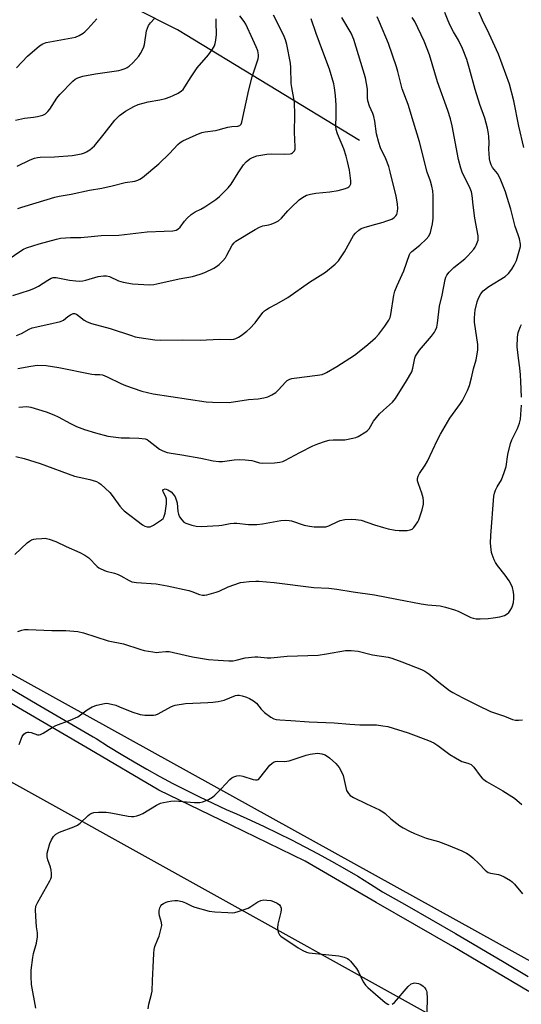
# Model space of a CAD drawing. Units: inches. Extents: x 1177771 to 1183771, y 557457 to 561457.
# Drawn here: x 1181328 to 1181511, y 559451 to 559811 of the extents above; entities that cross this region are included whole.
import ezdxf

# ---------------------------------------------------------------- set-up
doc = ezdxf.new("R2010")
doc.units = ezdxf.units.IN
doc.header["$MEASUREMENT"] = 0
for name, color, linetype in [('HYDRO-Single Line Stream', 4, 'Continuous'), ('NTRL-Trees', 3, 'Continuous'), ('TRANS-Road', 130, 'Continuous'), ('Undefined', 1, 'Continuous')]:
    doc.layers.add(name, color=color, linetype=linetype)

msp = doc.modelspace()

# ---------------------------------------------------------------- linework, layer by layer
at = {"layer": 'HYDRO-Single Line Stream'}
msp.add_lwpolyline([(1181452.23, 559766.58), (1181385.81, 559806.96), (1181243.12, 559878.8), (1181175.74, 559890.59), (1181127.09, 559893.77), (1181042.57, 559889.41), (1180959.73, 559879.49), (1180930.67, 559869.36), (1180922.09, 559858.3), (1180913.07, 559842.12), (1180890.28, 559807.77)], dxfattribs=at)
at = {"layer": 'NTRL-Trees'}
for points in [[(1179830.02, 560342.52), (1179846.69, 560328.24), (1179866.8, 560322.3), (1180190.82, 560144.2), (1180341.3, 560077.96), (1180477.73, 560023.86), (1180529.94, 559974.07), (1180573.29, 559932.72), (1180922.83, 559755.92), (1182024.75, 559144.11), (1182256.81, 559081.63), (1182277.51, 558993.83), (1182280.04, 558983.1), (1182258.7, 558846.37)], [(1182031.01, 559181.47), (1180854.44, 559832.45)]]:
    msp.add_lwpolyline(points, dxfattribs=at)
at = {"layer": 'TRANS-Road'}
for points in [[(1181514.09, 559456.09), (1181486.31, 559472.52), (1181458.34, 559488.57), (1181432.4, 559503.72), (1181405.35, 559516.78), (1181378.99, 559529.58), (1181353.72, 559544.43), (1181327.69, 559559.64), (1181301.69, 559575.09), (1181285.48, 559585.79), (1181268.8, 559595.45), (1181252.91, 559605.09), (1181236.85, 559614.27), (1181216.37, 559624.32), (1181195.36, 559633.05), (1181181.93, 559639.79), (1181166.81, 559648.18), (1181152.75, 559656.06), (1181138.83, 559663.59), (1181120.68, 559673.91)], [(1181324.39, 559566.9), (1181334.55, 559560.92), (1181344.73, 559554.95), (1181354.93, 559549.02), (1181356.04, 559548.38), (1181360.61, 559545.48), (1181365.24, 559542.66), (1181369.9, 559539.9), (1181374.6, 559537.21), (1181379.34, 559534.59), (1181384.11, 559532.05), (1181388.93, 559529.57), (1181393.78, 559527.16), (1181398.66, 559524.83), (1181403.58, 559522.57), (1181407.35, 559520.89), (1181412.4, 559518.65), (1181417.42, 559516.34), (1181422.41, 559513.95), (1181427.36, 559511.49), (1181432.28, 559508.96), (1181437.16, 559506.36), (1181442, 559503.69), (1181446.8, 559500.95), (1181451.56, 559498.15), (1181456.28, 559495.27), (1181460.64, 559492.53), (1181469.55, 559487.46), (1181478.44, 559482.36), (1181487.31, 559477.23), (1181496.16, 559472.05), (1181504.99, 559466.85), (1181513.8, 559461.6)]]:
    msp.add_lwpolyline(points, dxfattribs=at)
at = {"layer": 'Undefined'}
for points, elevation in [([(1181512.22, 559764.06), (1181510.38, 559771.81), (1181508.55, 559781.05), (1181506.95, 559787.16), (1181503.03, 559798.09), (1181499.62, 559805.5), (1181497.1, 559810.52), (1181493.98, 559817.89)], 334), ([(1181323.89, 559723.14), (1181328.52, 559726.33), (1181329.53, 559726.93), (1181330.58, 559727.44), (1181335.25, 559728.94), (1181341.6, 559730.65), (1181343, 559730.94), (1181346.7, 559731.16), (1181350.52, 559731.2), (1181354.19, 559731.59), (1181357.93, 559731.89), (1181364.3, 559732.01), (1181374.72, 559733.24), (1181380.94, 559733.47), (1181384.12, 559733.68), (1181385.23, 559733.89), (1181385.95, 559734.24), (1181386.77, 559735.01), (1181388.36, 559737.15), (1181389.3, 559738.27), (1181390.78, 559739.6), (1181392.17, 559740.57), (1181394.24, 559741.53), (1181395.78, 559742.43), (1181399.78, 559745.02), (1181401.15, 559746.15), (1181404.23, 559749.35), (1181405.39, 559750.69), (1181407.9, 559754.85), (1181409.83, 559757.77), (1181410.84, 559758.81), (1181412.19, 559759.89), (1181413.17, 559760.44), (1181414.74, 559760.98), (1181418.44, 559761.61), (1181420.18, 559761.75), (1181424.8, 559761.64), (1181426.85, 559761.76), (1181427.38, 559761.91), (1181427.8, 559762.13), (1181428.45, 559762.78), (1181428.71, 559763.48), (1181428.76, 559764.29), (1181428.46, 559769.63), (1181428.62, 559776.01), (1181428.51, 559780.61), (1181427.46, 559785.99), (1181427.24, 559787.43), (1181427.18, 559793.24), (1181427.03, 559794.8), (1181425.64, 559801.62), (1181425.22, 559803.29), (1181424.44, 559805.14), (1181420.78, 559812.34)], 322), ([(1181325.66, 559710.02), (1181331.75, 559711.94), (1181333.35, 559712.54), (1181334.99, 559713.42), (1181338.37, 559715.7), (1181339.61, 559716.4), (1181340.4, 559716.59), (1181341.51, 559716.58), (1181346.38, 559715.63), (1181348.67, 559715.34), (1181350.09, 559715.28), (1181351.22, 559715.38), (1181352.35, 559715.59), (1181356.86, 559716.93), (1181358.78, 559717.25), (1181359.85, 559717.28), (1181360.99, 559716.96), (1181364.17, 559715.35), (1181365.88, 559714.9), (1181369.37, 559714.29), (1181373.52, 559714.03), (1181375.54, 559713.99), (1181377.15, 559714.09), (1181378.24, 559714.27), (1181386.35, 559716.15), (1181391.2, 559717.02), (1181394.06, 559717.78), (1181395.69, 559718.4), (1181399.07, 559720.04), (1181400.07, 559720.61), (1181400.95, 559721.31), (1181402.34, 559722.73), (1181403.25, 559723.82), (1181403.84, 559724.8), (1181405.73, 559728.37), (1181406.43, 559729.28), (1181407.09, 559729.84), (1181414.11, 559734.18), (1181415.65, 559735.03), (1181416.96, 559735.48), (1181419.15, 559735.85), (1181419.99, 559736.07), (1181421.37, 559736.62), (1181422.68, 559737.3), (1181423.75, 559738.25), (1181426.03, 559740.89), (1181427.24, 559742.15), (1181430.22, 559744.99), (1181431.37, 559745.85), (1181432.88, 559746.61), (1181434.31, 559747.05), (1181436.33, 559747.36), (1181441.34, 559747.86), (1181444.43, 559748.33), (1181447.17, 559749.1), (1181447.93, 559749.42), (1181448.36, 559749.71), (1181448.69, 559750.1), (1181449.02, 559750.81), (1181449.11, 559751.92), (1181448.55, 559755.76), (1181447.9, 559758.88), (1181447.4, 559760.83), (1181446.47, 559763.58), (1181444.14, 559769.01), (1181443.68, 559770.56), (1181443.57, 559771.89), (1181443.69, 559775.45), (1181443.7, 559779.45), (1181443.48, 559782.98), (1181443.12, 559785.83), (1181442.86, 559787.24), (1181441.26, 559792.59), (1181438.87, 559799.12), (1181436.34, 559805.58), (1181434.63, 559810.96)], 324), ([(1181326.67, 559773.98), (1181329.87, 559774.69), (1181333.23, 559775.12), (1181334.63, 559775.38), (1181336.57, 559775.89), (1181337.57, 559776.38), (1181338.44, 559777.15), (1181339.21, 559778.04), (1181341.77, 559782.02), (1181342.85, 559783.4), (1181347.53, 559788.2), (1181348.43, 559788.91), (1181349.41, 559789.45), (1181350.44, 559789.88), (1181351.24, 559790.11), (1181355.87, 559790.93), (1181364.41, 559792.09), (1181365.26, 559792.33), (1181366.64, 559792.88), (1181367.44, 559793.27), (1181368.18, 559793.75), (1181369.45, 559794.97), (1181371.65, 559797.39), (1181372.32, 559798.35), (1181373, 559799.66), (1181373.47, 559800.74), (1181373.73, 559801.58), (1181374.46, 559806.57), (1181374.77, 559807.6), (1181375.22, 559808.58), (1181375.91, 559809.53), (1181377.32, 559811.07)], 316), ([(1181326.7, 559651.34), (1181329.84, 559650.52), (1181335.67, 559648.74), (1181348.21, 559644.18), (1181349.84, 559643.74), (1181353.72, 559642.93), (1181356.19, 559642.17), (1181357.05, 559641.7), (1181357.75, 559641.16), (1181361.06, 559638.13), (1181361.96, 559637.02), (1181364.76, 559633.13), (1181365.64, 559632.06), (1181366.24, 559631.47), (1181372.94, 559626.35), (1181373.9, 559625.84), (1181374.72, 559625.63), (1181375.25, 559625.62), (1181375.76, 559625.71), (1181377.04, 559626.3), (1181379.97, 559628.18), (1181380.57, 559628.75), (1181380.83, 559629.18), (1181381.08, 559629.87), (1181381.22, 559630.58), (1181381.73, 559634.06), (1181381.81, 559635.22), (1181381.76, 559635.8), (1181381.51, 559636.64), (1181380.53, 559638.36), (1181380.38, 559638.89), (1181380.62, 559639.3), (1181381.21, 559639.52), (1181381.69, 559639.42), (1181382.19, 559639.19), (1181383.42, 559638.36), (1181384.22, 559637.54), (1181384.86, 559636.6), (1181385.34, 559635.52), (1181385.69, 559634.4), (1181385.89, 559631.3), (1181386.08, 559630.25), (1181386.56, 559629.28), (1181387.36, 559628.16), (1181388.12, 559627.4), (1181388.84, 559627.01), (1181390.98, 559626.28), (1181392.63, 559625.85), (1181394.36, 559625.78), (1181400.81, 559626.15), (1181401.95, 559626.28), (1181404.96, 559626.82), (1181406.36, 559626.97), (1181407.49, 559626.93), (1181411.72, 559626.5), (1181414.75, 559626.47), (1181416.75, 559626.75), (1181423.46, 559627.96), (1181425.17, 559628.09), (1181426.55, 559628), (1181427.38, 559627.85), (1181431.98, 559626.3), (1181433.95, 559625.84), (1181435.68, 559625.67), (1181439.14, 559625.6), (1181439.98, 559625.69), (1181441.02, 559626.01), (1181444.37, 559627.64), (1181445.17, 559627.96), (1181446.86, 559628.3), (1181449.17, 559628.5), (1181450.89, 559628.37), (1181452.88, 559628.05), (1181457.69, 559626.41), (1181460.99, 559625.4), (1181462.67, 559624.97), (1181465.23, 559624.48), (1181466.68, 559624.33), (1181469.62, 559624.37), (1181470.75, 559624.5), (1181471.46, 559624.81), (1181472.04, 559625.37), (1181472.72, 559626.26), (1181473.51, 559627.45), (1181473.91, 559628.22), (1181475.14, 559631.9), (1181475.53, 559633.95), (1181475.6, 559635.12), (1181475.44, 559636.25), (1181474.95, 559637.91), (1181473.75, 559641.35), (1181473.45, 559642.45), (1181473.39, 559643.23), (1181473.63, 559644.16), (1181474.19, 559645.16), (1181476.16, 559648.1), (1181477.07, 559649.62), (1181480.74, 559657.43), (1181481.8, 559659.49), (1181485.26, 559665.31), (1181489.09, 559670.59), (1181489.88, 559671.78), (1181491.71, 559675.33), (1181492.43, 559677.2), (1181493.17, 559680.05), (1181493.81, 559683.24), (1181494.83, 559686.61), (1181495.39, 559690.14), (1181495.45, 559691.03), (1181495.38, 559692.2), (1181494.24, 559700.34), (1181494.16, 559701.79), (1181494.28, 559703.52), (1181494.47, 559704.66), (1181495.22, 559707.73), (1181495.64, 559709.1), (1181496.47, 559710.66), (1181497.39, 559711.78), (1181499.48, 559713.27), (1181505.39, 559716.93), (1181506.6, 559718.1), (1181507.83, 559719.63), (1181508.67, 559721.09), (1181509.52, 559722.87), (1181510.77, 559727.08), (1181510.95, 559727.93), (1181510.99, 559728.78), (1181510.59, 559730.74), (1181510.17, 559732.12), (1181509.04, 559735.17), (1181507.44, 559741.53), (1181506.2, 559745.83), (1181505.48, 559747.92), (1181503.82, 559752.13), (1181503.12, 559753.7), (1181502.59, 559754.55), (1181500.83, 559756.8), (1181500.31, 559757.75), (1181499.9, 559758.76), (1181499.68, 559759.85), (1181499.54, 559761.85), (1181499.5, 559763.28), (1181499.58, 559765.86), (1181499.49, 559767.92), (1181499.35, 559769.09), (1181498.93, 559771.14), (1181497.98, 559774.79), (1181496.21, 559779.76), (1181494.47, 559785.17), (1181492.38, 559792.79), (1181491.4, 559796.11), (1181489.88, 559800.13), (1181488.36, 559803.14), (1181486.6, 559806.19), (1181485.36, 559808.59), (1181484.6, 559810.22), (1181483.39, 559813.24)], 332), ([(1181326.95, 559793.06), (1181331, 559797.33), (1181335.44, 559801.14), (1181336.58, 559801.91), (1181337.81, 559802.33), (1181347.18, 559804), (1181348.57, 559804.33), (1181349.85, 559804.9), (1181351.31, 559805.73), (1181351.98, 559806.24), (1181353.02, 559807.28), (1181356.34, 559811.02)], 314), ([(1181327.02, 559695.5), (1181328.86, 559696.23), (1181331.66, 559697.77), (1181332.72, 559698.23), (1181338.85, 559699.55), (1181343.08, 559700.59), (1181344.11, 559701.07), (1181345.73, 559702.38), (1181346.69, 559703.05), (1181347.68, 559703.49), (1181348.16, 559703.49), (1181348.87, 559703.2), (1181350.02, 559702.42), (1181351.72, 559701), (1181352.74, 559700.45), (1181354.35, 559699.78), (1181361.13, 559697.99), (1181368.95, 559695.4), (1181370.32, 559695), (1181371.74, 559694.73), (1181377.5, 559693.92), (1181379.5, 559693.78), (1181387.42, 559693.84), (1181394.01, 559693.78), (1181401.07, 559694.08), (1181405.26, 559694.04), (1181406.28, 559694.16), (1181407.02, 559694.36), (1181408, 559694.83), (1181408.97, 559695.45), (1181411.1, 559697.04), (1181412.2, 559697.98), (1181414.16, 559700.02), (1181416.98, 559703.8), (1181417.58, 559704.42), (1181418.23, 559704.94), (1181419.18, 559705.55), (1181422.02, 559706.95), (1181426, 559709.31), (1181434.01, 559714.91), (1181439.75, 559718.57), (1181443.36, 559721.43), (1181444.52, 559722.68), (1181446.8, 559725.99), (1181450, 559731.94), (1181450.71, 559732.79), (1181451.94, 559733.89), (1181452.87, 559734.48), (1181453.96, 559734.9), (1181456.8, 559735.75), (1181460.86, 559736.79), (1181462.2, 559737.23), (1181464.01, 559737.95), (1181464.94, 559738.54), (1181465.53, 559739.11), (1181465.83, 559739.56), (1181466.01, 559740.03), (1181466.15, 559740.8), (1181466.19, 559741.8), (1181466.09, 559743.5), (1181465.66, 559746.23), (1181463.44, 559755.14), (1181462.88, 559757.14), (1181461.85, 559759.92), (1181459.87, 559763.96), (1181459.23, 559765.84), (1181458.47, 559769.03), (1181457.78, 559773.68), (1181457.45, 559775.37), (1181457.07, 559776.44), (1181455.91, 559779.07), (1181455.27, 559781.03), (1181455.15, 559782.16), (1181455.11, 559785.32), (1181454.45, 559789.41), (1181450.17, 559803.48), (1181449.14, 559805.74), (1181445.72, 559811.49)], 326), ([(1181327.28, 559757.22), (1181331.92, 559759.56), (1181333.55, 559760.16), (1181334.7, 559760.4), (1181335.57, 559760.48), (1181340.85, 559760.66), (1181347.3, 559761.12), (1181350.71, 559761.76), (1181351.81, 559762.09), (1181352.59, 559762.42), (1181353.78, 559763.15), (1181355.46, 559764.62), (1181358.98, 559768.98), (1181362.86, 559773.97), (1181364.64, 559775.71), (1181366.78, 559777.28), (1181369.83, 559779), (1181371.42, 559779.73), (1181375.08, 559780.66), (1181379.36, 559781.4), (1181381.37, 559781.97), (1181383.06, 559782.53), (1181384.15, 559782.98), (1181385.97, 559783.91), (1181387.2, 559784.68), (1181387.8, 559785.22), (1181388.5, 559786.12), (1181390.79, 559789.81), (1181393, 559793.13), (1181397.06, 559797.83), (1181398.53, 559799.95), (1181399.23, 559801.18), (1181399.53, 559802.02), (1181399.81, 559803.18), (1181400.06, 559805.32), (1181399.94, 559809.77), (1181399.83, 559810.95)], 318), ([(1181327.53, 559741.83), (1181328.88, 559742.32), (1181334.16, 559743.83), (1181341.01, 559745.93), (1181342.61, 559746.28), (1181346.94, 559747.03), (1181353.63, 559748.44), (1181358.19, 559749.2), (1181361.91, 559750.04), (1181366.68, 559751.25), (1181370.15, 559751.81), (1181371.25, 559752.12), (1181372.02, 559752.47), (1181373, 559753.13), (1181378.99, 559758.08), (1181382.81, 559761.88), (1181385.91, 559765.19), (1181386.73, 559765.89), (1181387.66, 559766.47), (1181392.57, 559768.7), (1181394.68, 559769.5), (1181395.82, 559769.73), (1181399.59, 559770.23), (1181400.67, 559770.46), (1181402.84, 559771.14), (1181404.19, 559771.46), (1181405.57, 559771.69), (1181407.8, 559771.82), (1181408.49, 559772.08), (1181408.99, 559772.58), (1181409.29, 559773.32), (1181411.81, 559785.09), (1181413.07, 559789.81), (1181415.18, 559796.37), (1181415.33, 559797.23), (1181415.36, 559797.81), (1181415.11, 559799.25), (1181414.51, 559800.79), (1181413.24, 559803.4), (1181410.72, 559809.08), (1181410.17, 559809.97), (1181408.59, 559812.08)], 320), ([(1181327.53, 559683.39), (1181332.17, 559684.3), (1181334.71, 559684.57), (1181337.85, 559684.5), (1181342.44, 559683.74), (1181354.52, 559681.39), (1181355.58, 559681.27), (1181357.39, 559681.2), (1181358.42, 559681.05), (1181360.06, 559680.42), (1181365.14, 559677.94), (1181366.8, 559677.26), (1181372.73, 559675.13), (1181376.92, 559674.14), (1181396.18, 559671.24), (1181398.5, 559671.11), (1181404.58, 559671.06), (1181411.64, 559672.08), (1181415.28, 559672.36), (1181417.31, 559672.73), (1181418.72, 559673.11), (1181420.23, 559673.8), (1181421.63, 559674.67), (1181422.66, 559675.67), (1181425.15, 559678.47), (1181425.79, 559678.98), (1181426.74, 559679.5), (1181427.52, 559679.78), (1181428.36, 559679.94), (1181436.9, 559680.94), (1181438.65, 559681.24), (1181439.46, 559681.53), (1181440.23, 559681.92), (1181443.97, 559684.1), (1181450.36, 559688.33), (1181454.58, 559691.56), (1181456.15, 559692.87), (1181458.08, 559694.64), (1181459.31, 559695.98), (1181461.53, 559698.87), (1181462.92, 559701), (1181463.36, 559702.01), (1181463.64, 559703.1), (1181464.75, 559710.22), (1181465.08, 559711.61), (1181465.92, 559713.68), (1181468.4, 559719.08), (1181470.43, 559724.97), (1181470.74, 559725.48), (1181471.33, 559726.09), (1181474.3, 559728.45), (1181476.58, 559730.63), (1181477.48, 559731.74), (1181478.12, 559733.04), (1181478.86, 559736.25), (1181479.09, 559738.32), (1181479.17, 559746.53), (1181479, 559748.19), (1181478.64, 559749.88), (1181478.09, 559751.76), (1181476.89, 559755.02), (1181474.1, 559766.05), (1181471.96, 559773.3), (1181469.96, 559779.77), (1181467.85, 559785.48), (1181466.28, 559791.79), (1181465.78, 559793.42), (1181462.76, 559802), (1181459.5, 559809.82), (1181458.66, 559811.68)], 328), ([(1181327.8, 559669.27), (1181330.71, 559669.49), (1181332.16, 559669.36), (1181337.83, 559667.56), (1181340.6, 559666.54), (1181342.2, 559665.82), (1181346.76, 559663.3), (1181348.87, 559662.26), (1181351.84, 559661.12), (1181355.77, 559659.9), (1181360.39, 559658.75), (1181363.25, 559658.33), (1181365.26, 559658.13), (1181368.22, 559658.13), (1181371.67, 559657.96), (1181373.94, 559657.72), (1181374.64, 559657.48), (1181375.31, 559657.08), (1181377.45, 559655.29), (1181379.24, 559654.02), (1181380.46, 559653.39), (1181382.04, 559652.81), (1181383.41, 559652.51), (1181387.36, 559651.94), (1181394.35, 559650.75), (1181398.85, 559649.74), (1181400.81, 559649.53), (1181402.21, 559649.54), (1181406.43, 559650.14), (1181408.46, 559650.27), (1181410.53, 559650.11), (1181412.88, 559649.82), (1181413.72, 559649.64), (1181415.77, 559649), (1181416.76, 559648.84), (1181421.14, 559649), (1181423.17, 559649.21), (1181424.2, 559649.5), (1181424.94, 559649.81), (1181430.38, 559652.82), (1181435.13, 559655.19), (1181437.02, 559655.97), (1181439.78, 559656.86), (1181441.18, 559657.21), (1181442.56, 559657.33), (1181446.87, 559657.39), (1181449.77, 559657.98), (1181450.91, 559658.29), (1181451.72, 559658.61), (1181454.48, 559660.29), (1181455.17, 559660.81), (1181455.75, 559661.42), (1181457.38, 559664.24), (1181459.56, 559666.85), (1181460.94, 559668.27), (1181464.23, 559671.1), (1181465.34, 559672.43), (1181469.44, 559678.91), (1181471.28, 559682.19), (1181471.73, 559683.53), (1181472.44, 559687.14), (1181472.7, 559687.91), (1181473.1, 559688.68), (1181474.08, 559690.13), (1181478.49, 559695.23), (1181479.58, 559696.62), (1181480.03, 559697.37), (1181480.41, 559698.46), (1181480.71, 559699.9), (1181481.41, 559706.14), (1181482.35, 559710.14), (1181483.5, 559715.89), (1181483.73, 559716.7), (1181484.08, 559717.46), (1181484.99, 559718.58), (1181486.65, 559720.24), (1181490.74, 559723.47), (1181491.81, 559724.46), (1181493.97, 559726.91), (1181494.45, 559727.64), (1181494.82, 559728.4), (1181495.5, 559730.27), (1181495.61, 559731.05), (1181495.59, 559731.83), (1181494.37, 559738.24), (1181493.68, 559742.98), (1181493.37, 559746.47), (1181493.1, 559747.89), (1181492.4, 559749.68), (1181489.88, 559754.71), (1181489.19, 559756.53), (1181488.41, 559759.69), (1181486.05, 559771.89), (1181485.44, 559774.48), (1181484.49, 559777.55), (1181480.68, 559788.01), (1181477.83, 559797.9), (1181475.85, 559802.81), (1181472.37, 559809.95), (1181471.5, 559811.48)], 330), ([(1181511.36, 559672.94), (1181511.16, 559678.72), (1181511, 559681.05), (1181510.75, 559683.67), (1181510.23, 559687.16), (1181509.79, 559691.31), (1181509.88, 559694.8), (1181510.16, 559696.51), (1181510.95, 559698.74), (1181511.33, 559699.52)], 334), ([(1181326.34, 559615.53), (1181330.87, 559619.76), (1181331.76, 559620.48), (1181332.47, 559620.91), (1181333.3, 559621.15), (1181334.18, 559621.27), (1181336.27, 559621.45), (1181337.45, 559621.47), (1181338.87, 559621.16), (1181341.36, 559620.24), (1181345.18, 559618.42), (1181350.17, 559616.24), (1181351.94, 559615.28), (1181353.35, 559614.29), (1181356.43, 559611.2), (1181357.05, 559610.69), (1181357.74, 559610.27), (1181359.75, 559609.46), (1181362.76, 559608.74), (1181364.14, 559608.3), (1181365.14, 559607.81), (1181368.09, 559606.1), (1181369.14, 559605.64), (1181370.86, 559605.35), (1181377.97, 559604.8), (1181381.95, 559604.1), (1181389.91, 559602.37), (1181391.03, 559602.02), (1181393.84, 559600.96), (1181394.91, 559600.68), (1181395.65, 559600.67), (1181396.5, 559600.81), (1181399.88, 559601.79), (1181400.96, 559602.2), (1181404.29, 559603.78), (1181408.76, 559605.28), (1181409.92, 559605.49), (1181411.98, 559605.69), (1181414.34, 559605.86), (1181415.51, 559605.85), (1181421.03, 559605.32), (1181435.54, 559603.47), (1181441.07, 559603.24), (1181443.97, 559602.92), (1181449.86, 559601.88), (1181457.71, 559600.79), (1181465.91, 559599.3), (1181474.76, 559597.52), (1181477.23, 559597.18), (1181481.7, 559596.86), (1181483.63, 559596.4), (1181486.91, 559595.42), (1181488.23, 559594.85), (1181492.91, 559592.54), (1181493.72, 559592.28), (1181494.82, 559592.09), (1181496.24, 559592.04), (1181499.21, 559592.26), (1181500.98, 559592.44), (1181503.52, 559592.86), (1181504.35, 559593.05), (1181505.14, 559593.33), (1181506.09, 559593.89), (1181506.72, 559594.41), (1181507.26, 559595.07), (1181507.82, 559596.11), (1181508.24, 559597.22), (1181508.42, 559598.08), (1181508.56, 559599.54), (1181508.57, 559600.71), (1181508.41, 559601.84), (1181508.03, 559603.53), (1181507.66, 559604.61), (1181506.92, 559605.89), (1181505.35, 559608.07), (1181502.6, 559611.6), (1181501.94, 559612.58), (1181501.44, 559613.61), (1181500.72, 559615.5), (1181500.47, 559616.32), (1181500.28, 559617.42), (1181500.09, 559619.64), (1181500.18, 559622.46), (1181501.23, 559636.86), (1181501.46, 559637.93), (1181501.88, 559638.98), (1181502.52, 559640.25), (1181504.06, 559642.79), (1181505.09, 559645.47), (1181505.75, 559647.67), (1181506.44, 559652.05), (1181507.3, 559656.02), (1181507.85, 559657.36), (1181509.92, 559661.57), (1181510.64, 559663.48), (1181510.97, 559664.89), (1181511.35, 559670.07)], 334), ([(1181327.53, 559587.44), (1181328.88, 559587.95), (1181329.95, 559588.17), (1181331.26, 559588.21), (1181339.91, 559587.85), (1181345, 559587.87), (1181349.42, 559587.44), (1181351.41, 559586.95), (1181360.44, 559584.09), (1181366.03, 559582.97), (1181371.96, 559581.02), (1181373.66, 559580.56), (1181376.75, 559580.02), (1181378.16, 559579.85), (1181379, 559579.87), (1181381.51, 559580.17), (1181382.67, 559580.15), (1181384.35, 559579.82), (1181391.28, 559578.17), (1181397.12, 559577.26), (1181400.64, 559576.96), (1181404.54, 559576.79), (1181406.15, 559576.82), (1181407.19, 559576.99), (1181410.45, 559577.85), (1181413.98, 559578.21), (1181415.15, 559578.2), (1181418.56, 559577.87), (1181419.79, 559577.84), (1181425.86, 559578.5), (1181437.09, 559578.83), (1181440.16, 559579.26), (1181447.12, 559580.52), (1181449.14, 559580.54), (1181451.72, 559580.33), (1181457, 559579), (1181462.66, 559578.08), (1181464.06, 559577.78), (1181467.7, 559576.45), (1181474.84, 559573.6), (1181476.03, 559572.99), (1181477.48, 559572.04), (1181481.23, 559568.93), (1181485.1, 559566), (1181486.35, 559565.24), (1181489.99, 559563.26), (1181495.36, 559560.53), (1181500.06, 559558.29), (1181505.11, 559556.55), (1181508.12, 559555.41), (1181509.2, 559555.11), (1181510.33, 559555.1), (1181511.74, 559555.29)], 336), ([(1181327.92, 559546.25), (1181329.08, 559549.17), (1181329.7, 559550.03), (1181330.48, 559550.65), (1181330.95, 559550.78), (1181331.48, 559550.78), (1181332.3, 559550.6), (1181334.63, 559549.78), (1181335.26, 559549.76), (1181335.71, 559549.86), (1181336.74, 559550.37), (1181340.01, 559552.49), (1181341.31, 559553.22), (1181346.61, 559555.13), (1181349.33, 559556.33), (1181352.73, 559558.86), (1181354.64, 559560.03), (1181356.31, 559560.58), (1181359.17, 559561.23), (1181359.75, 559561.28), (1181360.56, 559561.21), (1181363.27, 559560.55), (1181364.61, 559560.04), (1181369.12, 559558.11), (1181372.1, 559557.19), (1181373.81, 559556.98), (1181377.04, 559556.96), (1181377.89, 559557.08), (1181378.67, 559557.37), (1181383.38, 559560.03), (1181384.15, 559560.4), (1181384.95, 559560.63), (1181388.65, 559561.24), (1181396.88, 559561.58), (1181398.65, 559561.72), (1181400.59, 559561.98), (1181402.8, 559562.45), (1181406.89, 559564.1), (1181407.64, 559564.24), (1181408.3, 559564.23), (1181409.39, 559564.02), (1181410.99, 559563.53), (1181412.02, 559563.06), (1181413.48, 559562.21), (1181414.57, 559561.35), (1181416.3, 559559.09), (1181417.54, 559557.91), (1181419.86, 559556.19), (1181420.92, 559555.65), (1181421.75, 559555.41), (1181423.17, 559555.22), (1181427.14, 559555.04), (1181433.87, 559554.53), (1181443, 559554.09), (1181448.73, 559553.6), (1181452.3, 559553.44), (1181458.48, 559553.37), (1181460.8, 559553.1), (1181462.51, 559552.79), (1181469.95, 559550.47), (1181477.45, 559547.71), (1181479.42, 559546.8), (1181480.81, 559545.88), (1181485.23, 559542.58), (1181487.23, 559541.33), (1181489.59, 559540.09), (1181491.81, 559539.47), (1181493.01, 559538.93), (1181493.42, 559538.61), (1181493.98, 559537.98), (1181496.32, 559534.78), (1181497.05, 559533.97), (1181497.67, 559533.42), (1181498.64, 559532.78), (1181504.5, 559529.37), (1181507.87, 559527.29), (1181508.79, 559526.63), (1181511.49, 559524.37)], 338), ([(1181333.99, 559450.05), (1181332.5, 559458.71), (1181332.31, 559461.56), (1181332.34, 559463.85), (1181332.95, 559468.52), (1181333.24, 559469.94), (1181334.31, 559473.76), (1181334.63, 559476.06), (1181334.63, 559477.5), (1181334.26, 559479.76), (1181334.12, 559481.55), (1181333.95, 559485.75), (1181334.06, 559487.2), (1181334.35, 559487.99), (1181334.74, 559488.74), (1181339.16, 559496.46), (1181339.52, 559497.22), (1181339.75, 559498.02), (1181339.81, 559499.18), (1181339.7, 559500.35), (1181339.41, 559501.46), (1181338.47, 559504.22), (1181338.23, 559505.3), (1181338.23, 559506.59), (1181338.52, 559507.98), (1181339.2, 559510.16), (1181339.73, 559511.46), (1181340.55, 559512.66), (1181341.36, 559513.48), (1181342.74, 559514.24), (1181347.94, 559516.19), (1181349.25, 559516.78), (1181350.18, 559517.48), (1181353.1, 559520.33), (1181353.75, 559520.83), (1181354.47, 559521.19), (1181355.28, 559521.37), (1181356.98, 559521.54), (1181358.37, 559521.59), (1181359.7, 559521.53), (1181361.46, 559521.31), (1181367.77, 559520.11), (1181368.93, 559519.97), (1181369.8, 559519.99), (1181370.94, 559520.17), (1181372.04, 559520.52), (1181373.08, 559521.08), (1181378.14, 559524.14), (1181379.61, 559524.82), (1181380.71, 559525.13), (1181383.33, 559525.58), (1181384.8, 559525.69), (1181391.95, 559525.11), (1181393.89, 559525.13), (1181394.98, 559525.3), (1181397.1, 559526.14), (1181398.58, 559527), (1181399.44, 559527.78), (1181401.71, 559530.08), (1181404.89, 559533.52), (1181405.55, 559534.07), (1181406.31, 559534.45), (1181407.4, 559534.78), (1181408.5, 559534.87), (1181409.6, 559534.65), (1181413.42, 559533.51), (1181414.19, 559533.36), (1181414.9, 559533.35), (1181415.33, 559533.52), (1181415.89, 559534.05), (1181417.64, 559536.42), (1181419.54, 559538.74), (1181420.17, 559539.34), (1181420.86, 559539.74), (1181421.59, 559539.98), (1181422.36, 559540.12), (1181424.88, 559540.09), (1181426.56, 559540.31), (1181427.99, 559540.72), (1181432.79, 559542.37), (1181434.22, 559542.75), (1181436.89, 559543.04), (1181437.74, 559543.01), (1181438.51, 559542.88), (1181439.74, 559542.43), (1181441.31, 559541.43), (1181443.58, 559539.27), (1181444.83, 559537.8), (1181445.55, 559536.53), (1181446.24, 559534.91), (1181447.2, 559530.6), (1181447.53, 559529.51), (1181448.18, 559528.34), (1181448.87, 559527.67), (1181450.06, 559526.94), (1181454.72, 559524.55), (1181459.48, 559522.35), (1181460.76, 559521.68), (1181461.54, 559521.11), (1181463.69, 559519.18), (1181466.92, 559516.58), (1181468.15, 559515.79), (1181470.46, 559514.57), (1181472.31, 559513.75), (1181476.59, 559512.04), (1181481.06, 559510.82), (1181484.54, 559509.57), (1181489.58, 559507.5), (1181491.35, 559506.63), (1181492.28, 559506.03), (1181493.57, 559504.91), (1181495.86, 559502.76), (1181498.09, 559500.42), (1181498.74, 559499.86), (1181499.22, 559499.6), (1181500, 559499.34), (1181502.97, 559498.79), (1181503.75, 559498.55), (1181505.05, 559497.91), (1181507.32, 559496.59), (1181508.02, 559496.08), (1181508.81, 559495.33), (1181511.75, 559491.74)], 340), ([(1181375, 559449.81), (1181375.28, 559451.55), (1181376.27, 559455.1), (1181376.48, 559456.19), (1181376.59, 559460.11), (1181376.94, 559464.98), (1181377.09, 559470), (1181377.2, 559471.47), (1181377.48, 559472.59), (1181378.64, 559475.2), (1181379.04, 559476.28), (1181379.72, 559478.8), (1181379.99, 559480.2), (1181379.94, 559481.31), (1181379.2, 559483.77), (1181379.04, 559484.56), (1181379.03, 559485.64), (1181379.33, 559486.69), (1181379.72, 559487.41), (1181380.06, 559487.82), (1181380.68, 559488.28), (1181381.63, 559488.73), (1181382.4, 559488.97), (1181383.72, 559489.2), (1181384.78, 559489.29), (1181385.82, 559489.27), (1181387.42, 559488.95), (1181388.74, 559488.53), (1181391.15, 559487.25), (1181392.05, 559486.88), (1181397.39, 559485.49), (1181399.41, 559485.2), (1181404.11, 559484.9), (1181405.86, 559484.87), (1181406.73, 559485), (1181407.88, 559485.33), (1181411.56, 559486.58), (1181412.58, 559487.11), (1181415.11, 559488.89), (1181416.17, 559489.32), (1181417.3, 559489.51), (1181418.42, 559489.47), (1181419.81, 559489.29), (1181420.88, 559488.97), (1181422.12, 559488.35), (1181422.99, 559487.73), (1181423.41, 559487.14), (1181423.62, 559486.47), (1181423.65, 559485.96), (1181423.55, 559485.12), (1181422.44, 559480.67), (1181422.25, 559479.32), (1181422.36, 559478.42), (1181422.58, 559477.72), (1181423.06, 559476.76), (1181423.45, 559476.28), (1181429.84, 559472.03), (1181431.58, 559471.06), (1181432.93, 559470.51), (1181433.77, 559470.27), (1181434.94, 559470.09), (1181444.73, 559469.19), (1181446.61, 559468.68), (1181447.85, 559468.14), (1181448.3, 559467.83), (1181448.91, 559467.24), (1181451.11, 559464.52), (1181451.81, 559463.28), (1181453.54, 559459.66), (1181454.47, 559458.4), (1181455.24, 559457.64), (1181458.11, 559455.19), (1181461.59, 559452.06), (1181462.51, 559451.5), (1181462.98, 559451.34)], 342), ([(1181464.09, 559451.45), (1181464.97, 559452.14), (1181470.03, 559457.92), (1181471.07, 559458.87), (1181471.97, 559459.22), (1181472.45, 559459.27), (1181473, 559459.21), (1181473.81, 559459), (1181474.59, 559458.68), (1181475.5, 559458.08), (1181476.05, 559457.51), (1181476.49, 559456.87), (1181476.68, 559456.38), (1181476.79, 559455.83), (1181476.88, 559453.52), (1181476.72, 559444.07)], 342)]:
    msp.add_lwpolyline(points, dxfattribs=dict(at, elevation=elevation))

doc.saveas('drawing.dxf')
